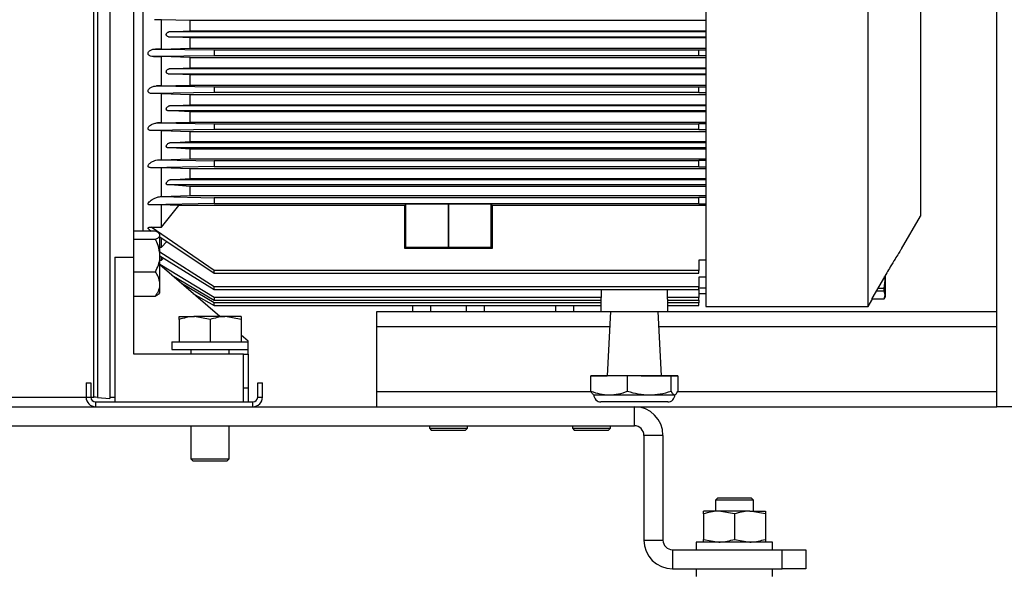
# Model space of a CAD drawing. Units: millimetres. Extents: x 0 to 597, y 0 to 420.
# Drawn here: x 162 to 204, y 230 to 253 of the extents above; entities that cross this region are included whole.
import ezdxf

# ---------------------------------------------------------------- set-up
doc = ezdxf.new("R2010")
doc.units = ezdxf.units.MM
doc.layers.add('FORMAT', color=7, linetype='Continuous')
doc.styles.add('SLDTEXTSTYLE0', font='TXT', dxfattribs={"width": 0.605})
doc.dimstyles.new('SLDDIMSTYLE1', dxfattribs={"dimtxt": 2.5, "dimasz": 2.5, "dimexe": 0, "dimexo": 0.0625, "dimtad": 1, "dimdec": 0, "dimlfac": 5, "dimrnd": 1e-09, "dimzin": 12, "dimdsep": 46, "dimtxsty": 'SLDTEXTSTYLE0', "dimblk1": 'CLOSED', "dimblk2": 'CLOSED', "dimsah": 1, "dimcen": 0.09, "dimadec": 0, "dimazin": 3, "dimtfac": 1, "dimtdec": 0, "dimtofl": 0, "dimtmove": 0, "dimatfit": 3, "dimldrblk": 'CLOSED', "dimfxl": 0, "dimfrac": 2, "dimtolj": 1, "dimtzin": 12, "dimarcsym": 0})
doc.dimstyles.new('SLDDIMSTYLE2', dxfattribs={"dimtxt": 2.5, "dimasz": 2.5, "dimexe": 0, "dimexo": 0.0625, "dimtad": 1, "dimlfac": 5, "dimrnd": 1e-09, "dimzin": 12, "dimdsep": 46, "dimtxsty": 'SLDTEXTSTYLE0', "dimblk1": 'CLOSED', "dimblk2": 'CLOSED', "dimsah": 1, "dimcen": 0.09, "dimadec": 0, "dimazin": 3, "dimtfac": 1, "dimtofl": 0, "dimtmove": 0, "dimatfit": 3, "dimldrblk": 'CLOSED', "dimfxl": 0, "dimfrac": 2, "dimtolj": 1, "dimtzin": 12, "dimarcsym": 0})

# ---------------------------------------------------------------- blocks, each defined once
blk = doc.blocks.new('_Closed')
at = {"color": 0, "linetype": 'ByBlock', "lineweight": -2}
for p, q in [((-1, 0.166667), (0, 0)), ((-1, 0.166667), (-1, -0.166667)), ((0, 0), (-1, -0.166667)), ((0, 0), (-1, 0))]:
    blk.add_line(p, q, dxfattribs=at)
blk = doc.blocks.new('_D_1')
at = {"layer": 'FORMAT', "color": 7}
for p, q in [((152.783, 265.843), (152.783, 216.046)), ((195.383, 229.416), (195.383, 216.046)), ((152.783, 216.796), (195.383, 216.796))]:
    blk.add_line(p, q, dxfattribs=at)
at = {"layer": 'FORMAT', "color": 7, "xscale": 2.5, "yscale": 2.5, "rotation": 180.0000000000004}
blk.add_blockref('_Closed', (152.783, 216.796, -72.147), dxfattribs=at)
at = {"layer": 'FORMAT', "color": 7, "xscale": 2.5, "yscale": 2.5}
blk.add_blockref('_Closed', (195.383, 216.796, -72.147), dxfattribs=at)
at = {"layer": 'FORMAT', "color": 7, "insert": (171.734, 220.018), "char_height": 2.5, "attachment_point": 1, "style": 'SLDTEXTSTYLE0'}
blk.add_mtext('213', dxfattribs=at)
blk = doc.blocks.new('_D_2')
at = {"layer": 'FORMAT', "color": 7}
for p, q in [((207.483, 401.216), (43.703, 401.216)), ((44.453, 230.416), (44.453, 401.216)), ((80.954, 230.416), (43.703, 230.416)), ((87.354, 230.416), (82.954, 230.416)), ((146.383, 230.416), (89.354, 230.416))]:
    blk.add_line(p, q, dxfattribs=at)
at = {"layer": 'FORMAT', "color": 7, "xscale": 2.5, "yscale": 2.5}
for p, rotation in [((44.453, 401.216, -72.147), 90.00000000000101), ((44.453, 230.416, -72.147), 270.000000000001)]:
    blk.add_blockref('_Closed', p, dxfattribs=dict(at, rotation=rotation))
at = {"layer": 'FORMAT', "color": 7, "insert": (41.23, 313.467), "char_height": 2.5, "attachment_point": 1, "rotation": 90, "style": 'SLDTEXTSTYLE0'}
blk.add_mtext('854', dxfattribs=at)
blk = doc.blocks.new('_D_8')
at = {"layer": 'FORMAT', "color": 7}
for p, q in [((233.383, 339.116), (233.383, 208.046)), ((81.954, 257.921), (81.954, 208.046)), ((81.954, 208.796), (233.383, 208.796))]:
    blk.add_line(p, q, dxfattribs=at)
at = {"layer": 'FORMAT', "color": 7, "xscale": 2.5, "yscale": 2.5, "rotation": 180.0000000000004}
blk.add_blockref('_Closed', (81.954, 208.796, -72.147), dxfattribs=at)
at = {"layer": 'FORMAT', "color": 7, "xscale": 2.5, "yscale": 2.5}
blk.add_blockref('_Closed', (233.383, 208.796, -72.147), dxfattribs=at)
at = {"layer": 'FORMAT', "color": 7, "insert": (155.319, 212.018), "char_height": 2.5, "attachment_point": 1, "style": 'SLDTEXTSTYLE0'}
blk.add_mtext('757', dxfattribs=at)

msp = doc.modelspace()

# ---------------------------------------------------------------- linework, layer by layer
at = {"color": 7, "linetype": 'Continuous', "lineweight": 25}
for p, q in [((203.3829, 241.2156), (203.3829, 344.0856)), ((166.1829, 269.6681), (166.1829, 237.5631)), ((167.1829, 243.4905), (167.1829, 269.0156)), ((197.989, 241.4156), (197.989, 265.8156)), ((191.1829, 263.4774), (191.1829, 241.4156)), ((200.1829, 262.0156), (200.1829, 245.2156)), ((168.3486, 253.4567), (168.0488, 253.4567)), ((169.5486, 253.4253), (168.3486, 253.4567)), ((168.3486, 252.2241), (168.3486, 253.4567)), ((191.1829, 253.4253), (169.5486, 253.4253)), ((169.5486, 252.9874), (169.5486, 253.4253)), ((168.6504, 252.9404), (169.5486, 252.9874)), ((191.1829, 252.9404), (168.6504, 252.9404)), ((169.5486, 252.9874), (191.1829, 252.9874)), ((169.5486, 252.6924), (168.6354, 252.7407)), ((168.6354, 252.7407), (191.1829, 252.7407)), ((169.5486, 252.2558), (169.5486, 252.6924)), ((191.1829, 252.6924), (169.5486, 252.6924)), ((168.0891, 252.2241), (170.5542, 252.1855)), ((168.3486, 252.2241), (168.0891, 252.2241)), ((168.3486, 252.2241), (169.5486, 252.2558)), ((169.5486, 252.2558), (191.1829, 252.2558)), ((170.5542, 252.1855), (190.8829, 252.1855)), ((170.5542, 252.1855), (170.5542, 251.9456)), ((190.8829, 252.1956), (191.1829, 252.1956)), ((190.8829, 252.1855), (190.8829, 252.1956)), ((190.8829, 251.9456), (190.8829, 252.1855)), ((170.5542, 251.9456), (168.0104, 251.9057)), ((168.0104, 251.9057), (168.3486, 251.9057)), ((169.5486, 251.8737), (168.3486, 251.9057)), ((168.3486, 250.6747), (168.3486, 251.9057)), ((169.5486, 251.8737), (191.1829, 251.8737)), ((169.5486, 251.4373), (169.5486, 251.8737)), ((190.8829, 251.9456), (170.5542, 251.9456)), ((190.8829, 251.9355), (190.8829, 251.9456)), ((191.1829, 251.9355), (190.8829, 251.9355)), ((169.5486, 251.1398), (168.6205, 251.1907)), ((168.6205, 251.1907), (191.1829, 251.1907)), ((168.6656, 251.3904), (169.5486, 251.4373)), ((191.1829, 251.3904), (168.6656, 251.3904)), ((169.5486, 251.4373), (191.1829, 251.4373)), ((169.5486, 250.7073), (169.5486, 251.1398)), ((191.1829, 251.1398), (169.5486, 251.1398)), ((170.5542, 250.3956), (167.973, 250.3539)), ((168.3486, 250.3539), (167.973, 250.3539)), ((168.132, 250.6747), (170.5542, 250.6355)), ((168.3486, 250.6747), (168.132, 250.6747)), ((168.3486, 250.6747), (169.5486, 250.7073)), ((168.3486, 250.3539), (169.5486, 250.3203)), ((168.3486, 249.1261), (168.3486, 250.3539)), ((169.5486, 250.7073), (191.1829, 250.7073)), ((169.5486, 250.3203), (191.1829, 250.3203)), ((169.5486, 249.8886), (169.5486, 250.3203)), ((170.5542, 250.6355), (170.5542, 250.3956)), ((170.5542, 250.6355), (190.8829, 250.6355)), ((190.8829, 250.3956), (170.5542, 250.3956)), ((190.8829, 250.6459), (191.1829, 250.6459)), ((190.8829, 250.6355), (190.8829, 250.6459)), ((190.8829, 250.3956), (190.8829, 250.6355)), ((190.8829, 250.3852), (190.8829, 250.3956)), ((191.1829, 250.3852), (190.8829, 250.3852)), ((169.5486, 249.5853), (168.6058, 249.6407)), ((168.6058, 249.6407), (191.1829, 249.6407)), ((168.6809, 249.8404), (169.5486, 249.8886)), ((191.1829, 249.8404), (168.6809, 249.8404)), ((169.5486, 249.8886), (191.1829, 249.8886)), ((169.5486, 249.1608), (169.5486, 249.5853)), ((191.1829, 249.5853), (169.5486, 249.5853)), ((168.1796, 249.1261), (170.5542, 249.0855)), ((168.3486, 249.1261), (168.1796, 249.1261)), ((168.3486, 249.1261), (169.5486, 249.1608)), ((169.5486, 249.1608), (191.1829, 249.1608)), ((170.5542, 249.0855), (170.5542, 248.8456)), ((170.5542, 249.0855), (190.8829, 249.0855)), ((190.8829, 249.0964), (191.1829, 249.0964)), ((190.8829, 249.0855), (190.8829, 249.0964)), ((190.8829, 248.8456), (190.8829, 249.0855)), ((170.5542, 248.8456), (167.9362, 248.8009)), ((168.3486, 248.8009), (167.9362, 248.8009)), ((168.3486, 248.8009), (169.5486, 248.7644)), ((168.3486, 247.5789), (168.3486, 248.8009)), ((169.5486, 248.7644), (191.1829, 248.7644)), ((169.5486, 248.3418), (169.5486, 248.7644)), ((190.8829, 248.8456), (170.5542, 248.8456)), ((190.8829, 248.8347), (190.8829, 248.8456)), ((191.1829, 248.8347), (190.8829, 248.8347)), ((168.6964, 248.2904), (169.5486, 248.3418)), ((191.1829, 248.2904), (168.6964, 248.2904)), ((169.5486, 248.3418), (191.1829, 248.3418)), ((169.5486, 248.0277), (168.5912, 248.0907)), ((168.5912, 248.0907), (191.1829, 248.0907)), ((169.5486, 247.6176), (169.5486, 248.0277)), ((191.1829, 248.0277), (169.5486, 248.0277)), ((168.2358, 247.5789), (168.3486, 247.5789)), ((168.2358, 247.5789), (170.5542, 247.5355)), ((168.3486, 247.5789), (169.5486, 247.6176)), ((169.5486, 247.6176), (191.1829, 247.6176)), ((170.5542, 247.5355), (170.5542, 247.2956)), ((190.8829, 247.5355), (170.5542, 247.5355)), ((191.1829, 247.5473), (190.8829, 247.5473)), ((190.8829, 247.5473), (190.8829, 247.5355)), ((190.8829, 247.2956), (190.8829, 247.5355)), ((170.5542, 247.2956), (167.8996, 247.2459)), ((168.3486, 247.2459), (167.8996, 247.2459)), ((168.3486, 246.0343), (168.3486, 247.2459)), ((169.5486, 247.204), (168.3486, 247.2459)), ((191.1829, 247.204), (169.5486, 247.204)), ((169.5486, 246.7987), (169.5486, 247.204)), ((170.5542, 247.2956), (190.8829, 247.2956)), ((190.8829, 247.2956), (190.8829, 247.2839)), ((190.8829, 247.2839), (191.1829, 247.2839)), ((168.7121, 246.7404), (169.5486, 246.7987)), ((191.1829, 246.7404), (168.7121, 246.7404)), ((169.5486, 246.7987), (191.1829, 246.7987)), ((169.5486, 246.4629), (168.5769, 246.5407)), ((168.5769, 246.5407), (191.1829, 246.5407)), ((169.5486, 246.0811), (169.5486, 246.4629)), ((191.1829, 246.4629), (169.5486, 246.4629)), ((168.3117, 246.0343), (168.3486, 246.0343)), ((168.3117, 246.0343), (170.5542, 245.9855)), ((168.3486, 246.0343), (169.5486, 246.0811)), ((169.5486, 246.0811), (191.1829, 246.0811)), ((170.5542, 245.9855), (170.5542, 245.7456)), ((190.8829, 245.9855), (170.5542, 245.9855)), ((191.1829, 245.9987), (190.8829, 245.9987)), ((190.8829, 245.9987), (190.8829, 245.9855)), ((190.8829, 245.7456), (190.8829, 245.9855)), ((170.5542, 245.7456), (167.8625, 245.6871)), ((168.3486, 245.6871), (167.8625, 245.6871)), ((168.3486, 244.7547), (168.3486, 245.6871)), ((169.0756, 245.6558), (168.3486, 245.6871)), ((168.3486, 244.7547), (169.0756, 245.6558)), ((178.5385, 245.6558), (169.0756, 245.6558)), ((170.5542, 245.7456), (190.8829, 245.7456)), ((178.5385, 245.6558), (178.5377, 243.8703)), ((178.5812, 245.7199), (178.5385, 245.6558)), ((180.3812, 245.7199), (178.5812, 245.7199)), ((178.5812, 245.7199), (178.5812, 243.9138)), ((180.3829, 245.7225), (180.3812, 245.7199)), ((180.3812, 243.9138), (180.3812, 245.7199)), ((182.1829, 245.7225), (180.3829, 245.7225)), ((180.3829, 245.7225), (180.3829, 243.9156)), ((182.2273, 245.6558), (182.1829, 245.7225)), ((182.1829, 243.9156), (182.1829, 245.7225)), ((191.1829, 245.6558), (182.2273, 245.6558)), ((182.2282, 243.8703), (182.2273, 245.6558)), ((190.8829, 245.7456), (190.8829, 245.7324)), ((190.8829, 245.7324), (191.1829, 245.7324)), ((199.3857, 243.8347), (200.1829, 245.2156)), ((168.0927, 244.5861), (167.1829, 244.5861)), ((167.8309, 244.6462), (167.9205, 244.5861)), ((167.9126, 244.7547), (168.3486, 244.7547)), ((170.5542, 242.9352), (167.9126, 244.7547)), ((167.1829, 244.2425), (168.0927, 244.2425)), ((168.2829, 244.4508), (168.2373, 244.4964)), ((168.2829, 244.4143), (168.2829, 244.4508)), ((168.2829, 243.5601), (168.2829, 244.4143)), ((168.2829, 244.3428), (170.5542, 242.8183)), ((168.3486, 243.9108), (168.3486, 244.2798)), ((168.3486, 243.9108), (168.5651, 244.1534)), ((168.2829, 243.9108), (168.3486, 243.9108)), ((178.5812, 243.9138), (178.5377, 243.8703)), ((178.5377, 243.8703), (182.2282, 243.8703)), ((178.5812, 243.9138), (180.3812, 243.9138)), ((180.3829, 243.9156), (180.3812, 243.9138)), ((180.3829, 243.9156), (182.1829, 243.9156)), ((182.1829, 243.9156), (182.2282, 243.8703)), ((166.3829, 243.4905), (167.1829, 243.4905)), ((166.3829, 243.4905), (166.3829, 237.4156)), ((167.1829, 239.4156), (167.1829, 243.4905)), ((168.2829, 242.3668), (168.2829, 243.5601)), ((168.2829, 243.5441), (170.5542, 242.1326)), ((168.2829, 243.3681), (168.3486, 243.3681)), ((168.3486, 243.3681), (168.3486, 243.4866)), ((168.3486, 243.3681), (168.4296, 243.453)), ((191.1829, 243.3702), (190.8829, 243.3702)), ((190.8829, 243.3702), (190.8829, 242.9352)), ((167.1829, 242.8776), (168.0927, 242.8776)), ((170.7933, 240.9956), (168.2829, 243.1696)), ((170.5542, 242.8183), (170.5542, 242.9352)), ((190.8829, 242.9352), (170.5542, 242.9352)), ((190.8829, 242.8183), (190.8829, 242.9352)), ((168.7756, 242.743), (170.5542, 241.6878)), ((170.5542, 242.8183), (190.8829, 242.8183)), ((191.1829, 242.6575), (190.8829, 242.6575)), ((190.8829, 242.6575), (190.8829, 242.2495)), ((198.7685, 242.8288), (198.1429, 241.7579)), ((198.6625, 242.1972), (198.7029, 242.518)), ((198.7029, 242.518), (198.6823, 242.6813)), ((168.2829, 241.9913), (168.2829, 242.3668)), ((190.8829, 242.2495), (170.5542, 242.2495)), ((170.5542, 242.1326), (170.5542, 242.2495)), ((170.5542, 242.1326), (190.8829, 242.1326)), ((190.8829, 242.1326), (190.8829, 242.2495)), ((191.1829, 242.1968), (190.8829, 242.1968)), ((190.8829, 242.1326), (190.8829, 241.8046)), ((198.6625, 242.0719), (198.3264, 242.0719)), ((198.3996, 242.1972), (198.6625, 242.1972)), ((198.6625, 242.0719), (198.6625, 242.1972)), ((198.7029, 241.9106), (198.6625, 242.0719)), ((167.1829, 241.8561), (168.0927, 241.8561)), ((168.2373, 241.9458), (168.2829, 241.9913)), ((169.6658, 241.9721), (170.5542, 241.457)), ((186.7881, 241.8046), (170.5542, 241.8046)), ((170.5542, 241.8046), (170.5542, 241.6878)), ((170.5542, 241.6878), (186.7831, 241.6878)), ((186.7829, 241.6894), (186.7829, 241.2156)), ((190.8829, 241.8046), (189.5778, 241.8046)), ((189.5828, 241.6878), (190.8829, 241.6878)), ((189.5829, 241.2156), (189.5829, 241.6894)), ((191.1829, 241.9584), (190.8829, 241.9584)), ((190.8829, 241.6878), (190.8829, 241.8046)), ((190.8829, 241.6878), (190.8829, 241.5739)), ((197.989, 241.4156), (198.1429, 241.6822)), ((198.1429, 241.7579), (198.1429, 241.6822)), ((198.1429, 241.7492), (198.6625, 241.7492)), ((198.1429, 241.7456), (198.6625, 241.7456)), ((198.6625, 241.7492), (198.7029, 241.9106)), ((198.6625, 241.7456), (198.7029, 241.8156)), ((198.6625, 241.7456), (198.6625, 241.7492)), ((170.5542, 241.457), (170.5542, 241.5739)), ((170.5542, 241.457), (186.7829, 241.457)), ((178.8818, 241.457), (178.8818, 241.2156)), ((179.6324, 241.457), (179.6324, 241.2156)), ((181.1335, 241.457), (181.1335, 241.2156)), ((181.884, 241.457), (181.884, 241.2156)), ((184.8818, 241.457), (184.8818, 241.2156)), ((185.6324, 241.457), (185.6324, 241.2156)), ((189.5829, 241.457), (190.8829, 241.457)), ((190.8829, 241.457), (190.8829, 241.5739)), ((191.1829, 241.4156), (197.989, 241.4156)), ((169.0829, 240.9956), (169.7329, 240.9956)), ((169.0829, 240.8794), (169.0829, 239.9356)), ((170.3829, 240.8794), (169.7329, 240.9956)), ((171.0329, 240.9956), (169.7329, 240.9956)), ((170.3829, 240.8794), (170.3829, 239.9356)), ((171.6829, 240.8794), (171.0329, 240.9956)), ((171.6829, 240.9956), (171.0329, 240.9956)), ((171.6829, 240.8794), (171.6829, 239.9356)), ((177.3829, 241.2156), (186.7829, 241.2156)), ((177.3829, 240.5756), (177.3829, 241.2156)), ((186.7829, 241.2156), (189.5829, 241.2156)), ((187.1871, 241.2156), (187.0456, 238.5156)), ((189.3202, 238.5156), (189.1787, 241.2156)), ((189.5829, 241.2156), (203.3829, 241.2156)), ((203.3829, 240.5756), (203.3829, 241.2156)), ((177.3829, 237.8556), (177.3829, 240.5756)), ((203.3829, 237.8556), (203.3829, 240.5756)), ((171.9829, 239.9653), (171.6829, 240.2251)), ((168.7829, 239.9356), (168.7829, 239.6156)), ((168.7829, 239.9356), (171.9829, 239.9356)), ((168.7829, 239.6156), (171.9829, 239.6156)), ((169.5829, 239.6156), (169.5829, 239.4156)), ((171.1829, 239.4156), (171.1829, 239.6156)), ((171.9829, 239.9356), (171.9829, 239.9653)), ((171.9829, 239.6156), (171.9829, 239.9356)), ((171.9829, 239.4156), (171.9829, 239.6156)), ((171.7829, 239.4156), (167.1829, 239.4156)), ((171.7829, 237.4156), (171.7829, 239.4156)), ((171.7829, 239.4156), (171.9829, 239.4156)), ((171.9829, 239.4156), (171.9829, 238.0156)), ((186.3601, 237.8674), (186.3601, 238.5156)), ((187.9025, 238.5156), (186.3601, 238.5156)), ((186.3601, 238.5156), (186.6406, 238.5156)), ((186.6406, 238.5156), (187.0456, 238.5156)), ((187.9025, 237.8674), (187.9025, 238.5156)), ((189.7253, 238.5156), (187.9025, 238.5156)), ((188.4634, 238.5156), (190.0057, 238.5156)), ((189.7253, 237.8674), (189.7253, 238.5156)), ((190.0057, 238.5156), (189.7253, 238.5156)), ((190.0057, 238.5156), (190.0057, 237.8674)), ((165.1829, 238.2156), (165.1829, 237.6156)), ((165.1829, 238.2156), (165.3829, 238.2156)), ((165.3829, 238.2156), (165.3829, 237.6156)), ((171.7829, 238.0156), (171.9829, 238.0156)), ((171.9829, 238.0156), (171.9829, 237.4156)), ((172.3829, 238.2156), (172.5829, 238.2156)), ((172.3829, 237.6156), (172.3829, 238.2156)), ((172.5829, 237.6156), (172.5829, 238.2156)), ((159.1561, 237.6156), (165.1829, 237.6156)), ((165.1829, 237.6156), (165.3829, 237.6156)), ((165.3829, 237.6156), (165.5087, 237.6156)), ((165.6569, 237.6091), (166.1829, 237.5631)), ((166.1829, 237.6155), (166.3829, 237.6155)), ((172.3829, 237.6156), (172.5829, 237.6156)), ((177.3829, 237.2156), (177.3829, 237.8556)), ((186.461, 237.7282), (186.4829, 237.7156)), ((189.8829, 237.7156), (189.9048, 237.7282)), ((203.3829, 237.2156), (203.3829, 237.8556)), ((154.5829, 237.2156), (188.1829, 237.2156)), ((165.5829, 237.4156), (165.5829, 237.2156)), ((165.5829, 237.4156), (172.1829, 237.4156)), ((172.1829, 237.2156), (172.1829, 237.4156)), ((188.1829, 237.2156), (203.3829, 237.2156)), ((188.1829, 236.4156), (188.1829, 237.2156)), ((204.0229, 237.2156), (203.3829, 237.2156)), ((154.5829, 236.4156), (188.1829, 236.4156)), ((169.5829, 236.4156), (169.5829, 235.0316)), ((171.1829, 235.0316), (171.1829, 236.4156)), ((179.5829, 236.4156), (179.5829, 236.3116)), ((179.5829, 236.3116), (179.6789, 236.2156)), ((179.5829, 236.3116), (180.3829, 236.3116)), ((180.3829, 236.3116), (181.1829, 236.3116)), ((181.0869, 236.2156), (181.1829, 236.3116)), ((181.1829, 236.3116), (181.1829, 236.4156)), ((185.5829, 236.4156), (185.5829, 236.3116)), ((185.5829, 236.3116), (185.6789, 236.2156)), ((185.5829, 236.3116), (186.3829, 236.3116)), ((186.3829, 236.3116), (187.1829, 236.3116)), ((187.0869, 236.2156), (187.1829, 236.3116)), ((187.1829, 236.3116), (187.1829, 236.4156)), ((180.3829, 236.2156), (179.6789, 236.2156)), ((181.0869, 236.2156), (180.3829, 236.2156)), ((186.3829, 236.2156), (185.6789, 236.2156)), ((187.0869, 236.2156), (186.3829, 236.2156)), ((189.3829, 236.0156), (188.5829, 236.0156)), ((188.5829, 236.0156), (188.5829, 231.6156)), ((189.3829, 236.0156), (189.3829, 231.6156)), ((169.5829, 235.0316), (169.6789, 234.9356)), ((169.5829, 235.0316), (171.1829, 235.0316)), ((171.0869, 234.9356), (171.1829, 235.0316)), ((171.0869, 234.9356), (169.6789, 234.9356)), ((191.6829, 233.3956), (191.5829, 233.2956)), ((191.6829, 233.3956), (192.3829, 233.3956)), ((192.3829, 233.3956), (193.0829, 233.3956)), ((193.1829, 233.2956), (193.0829, 233.3956)), ((191.5829, 233.2956), (191.5829, 232.8356)), ((192.3829, 233.2956), (191.5829, 233.2956)), ((193.1829, 233.2956), (192.3829, 233.2956)), ((193.1829, 232.8356), (193.1829, 233.2956)), ((191.7329, 232.8356), (191.0829, 232.8356)), ((191.0829, 232.7194), (191.0829, 231.6517)), ((192.3829, 232.7194), (191.7329, 232.8356)), ((193.0329, 232.8356), (191.7329, 232.8356)), ((192.3829, 232.7194), (192.3829, 231.6517)), ((193.6829, 232.7194), (193.0329, 232.8356)), ((193.0329, 232.8356), (193.6829, 232.8356)), ((193.6829, 232.7194), (193.6829, 231.6517)), ((188.5829, 231.6156), (189.3829, 231.6156)), ((190.7829, 231.5356), (190.7829, 231.2156)), ((193.9829, 231.5356), (190.7829, 231.5356)), ((191.0829, 231.6517), (191.7329, 231.5356)), ((192.3829, 231.6517), (193.0329, 231.5356)), ((193.9829, 231.2156), (193.9829, 231.5356)), ((189.7829, 231.2156), (189.7829, 230.4156)), ((189.7829, 231.2156), (194.3829, 231.2156)), ((194.3829, 230.4156), (194.3829, 231.2156)), ((194.3829, 231.2156), (195.3829, 231.2156)), ((195.3829, 231.2156), (195.3829, 230.4156)), ((189.7829, 230.4156), (194.3829, 230.4156)), ((190.7829, 230.4156), (190.7829, 230.0956)), ((193.9829, 230.0956), (193.9829, 230.4156)), ((195.3829, 230.4156), (194.3829, 230.4156))]:
    msp.add_line(p, q, dxfattribs=at)
at = {"color": 8, "linetype": 'Continuous', "lineweight": 25}
for p, q in [((165.5087, 237.6156), (165.5087, 269.6156)), ((165.6569, 269.622), (165.6569, 237.6091)), ((170.5542, 242.2495), (168.2829, 243.698)), ((170.5542, 241.8046), (168.2829, 243.1874)), ((170.5542, 241.5739), (169.185, 242.3884)), ((186.7829, 241.5739), (170.5542, 241.5739)), ((190.8829, 241.5739), (189.5829, 241.5739)), ((177.3829, 240.5756), (187.1536, 240.5756)), ((189.2122, 240.5756), (203.3829, 240.5756)), ((177.3829, 237.8556), (186.3676, 237.8556)), ((189.9983, 237.8556), (203.3829, 237.8556))]:
    msp.add_line(p, q, dxfattribs=at)
at = {"color": 7, "linetype": 'Continuous', "lineweight": 25, "flags": 128}
for points in [[(198.7029, 242.7187), (198.7029, 242.6991), (198.7029, 242.6094), (198.7029, 242.518)], [(198.7029, 242.518), (198.7029, 242.4266), (198.7029, 242.3368), (198.7029, 242.25), (198.7029, 242.1677), (198.7029, 242.0914), (198.7029, 242.0223), (198.7029, 241.9617), (198.7029, 241.9106)], [(198.7029, 241.9106), (198.7029, 241.8698), (198.7029, 241.8401), (198.7029, 241.8219), (198.7029, 241.8156), (198.7029, 241.8156)], [(189.3202, 238.5156), (189.3001, 238.5156), (189.212, 238.5156), (189.0592, 238.5156), (188.8514, 238.5156), (188.6016, 238.5156), (188.3255, 238.5156), (188.0404, 238.5156), (187.7643, 238.5156), (187.5144, 238.5156), (187.3066, 238.5156), (187.1539, 238.5156), (187.0658, 238.5156), (187.0456, 238.5156)], [(186.4829, 237.7156), (186.4948, 237.7156), (186.5354, 237.7156), (186.6041, 237.7156), (186.6998, 237.7156), (186.8209, 237.7156), (186.9652, 237.7156), (187.1303, 237.7156)], [(187.1303, 237.7156), (187.3134, 237.7156), (187.5114, 237.7156), (187.7208, 237.7156), (187.9381, 237.7156), (188.1597, 237.7156), (188.3816, 237.7156), (188.6001, 237.7156), (188.8115, 237.7156)], [(188.8115, 237.7156), (189.0125, 237.7156), (189.1994, 237.7156), (189.3688, 237.7156), (189.5178, 237.7156), (189.6439, 237.7156), (189.745, 237.7156), (189.8193, 237.7156), (189.8655, 237.7156)], [(189.8655, 237.7156), (189.8828, 237.7156), (189.8829, 237.7156)], [(189.5829, 237.4156), (189.5478, 237.4156), (189.4443, 237.4156), (189.2775, 237.4156), (189.0558, 237.4156), (188.7904, 237.4156), (188.4944, 237.4156), (188.1829, 237.4156), (187.8714, 237.4156), (187.5755, 237.4156), (187.31, 237.4156), (187.0884, 237.4156), (186.9216, 237.4156), (186.818, 237.4156), (186.7829, 237.4156), (186.7829, 237.4156)], [(188.1829, 237.4156), (187.9797, 237.4156), (187.801, 237.4156), (187.6684, 237.4156), (187.5978, 237.4156), (187.5888, 237.4156)], [(188.777, 237.4156), (188.768, 237.4156), (188.6974, 237.4156), (188.5648, 237.4156), (188.3861, 237.4156), (188.1829, 237.4156)]]:
    msp.add_lwpolyline(points, dxfattribs=at)
at = {"color": 7, "linetype": 'Continuous', "lineweight": 25}
for centre, radius, start, end in [((165.5829, 237.6156), 0.4, 180, 270), ((165.5829, 237.6156), 0.2, 180, 270), ((165.5087, 235.9156), 1.7, 85, 90), ((172.1829, 237.6156), 0.2, 270, 0), ((172.1829, 237.6156), 0.4, 270, 0), ((186.7829, 237.7156), 0.3, 179.99986, 270), ((189.5829, 237.7156), 0.3, 270, 0.00011), ((188.1829, 236.0156), 1.2, 0, 90), ((188.1829, 236.0156), 0.4, 0, 90), ((189.7829, 231.6156), 1.2, 180, 270), ((189.7829, 231.6156), 0.4, 180, 270)]:
    msp.add_arc(centre, radius, start, end, dxfattribs=at)
for start_param, end_param in [(1.4788471, 1.4850062), (4.7981791, 4.8043382)]:
    msp.add_ellipse((188.1829, 237.2236), major_axis=(0, 53.4638), ratio=0.0261859, start_param=start_param, end_param=end_param, dxfattribs=at)
for points, knots in [([(167.5829, 244.5861), (167.5829, 244.7352), (167.5829, 245.1379), (167.5829, 245.9613), (167.5829, 247.021), (167.5829, 248.2004), (167.5829, 249.4707), (167.5829, 250.8123), (167.5829, 252.2019), (167.5829, 253.6154), (167.5829, 255.0297), (167.5829, 256.4172), (167.5829, 257.6776), (167.5829, 258.4304), (167.5829, 258.7655)], [0, 0, 0, 0, 0.0515972, 0.1393905, 0.2271838, 0.3149772, 0.4027705, 0.4905638, 0.5783571, 0.6661504, 0.7539437, 0.841737, 0.9295303, 1, 1, 1, 1]), ([(168.6354, 252.7407), (168.6209, 252.7433), (168.5969, 252.7475), (168.57, 252.7703), (168.5551, 252.7947), (168.5483, 252.8205), (168.5484, 252.8463), (168.5553, 252.8727), (168.5704, 252.8999), (168.5977, 252.9257), (168.6266, 252.9381), (168.6455, 252.9399), (168.6504, 252.9404)], [0, 0, 0, 0, 0.1690077, 0.2808446, 0.3668375, 0.4373238, 0.5080525, 0.573808, 0.6613817, 0.7805917, 0.9426447, 1, 1, 1, 1]), ([(168.0104, 251.9057), (167.9672, 251.909), (167.9061, 251.9135), (167.8356, 251.9488), (167.8008, 251.9811), (167.7838, 252.0178), (167.7816, 252.051), (167.7917, 252.0877), (167.8211, 252.1311), (167.8868, 252.1811), (167.9814, 252.2171), (168.0555, 252.222), (168.0891, 252.2241)], [0, 0, 0, 0, 0.1886925, 0.2665916, 0.34521476, 0.39438954, 0.44371824, 0.49068757, 0.56191561, 0.67278508, 0.8518317, 1, 1, 1, 1]), ([(168.6205, 251.1907), (168.609, 251.1926), (168.5887, 251.1959), (168.566, 251.2144), (168.5531, 251.2364), (168.5478, 251.2607), (168.5492, 251.2856), (168.5571, 251.3123), (168.5738, 251.3414), (168.6033, 251.3703), (168.6361, 251.3869), (168.6581, 251.3895), (168.6656, 251.3904)], [0, 0, 0, 0, 0.1382648, 0.242878, 0.3245315, 0.3931747, 0.4619774, 0.5278715, 0.6193293, 0.7448503, 0.9128485, 1, 1, 1, 1]), ([(167.973, 250.3539), (167.9413, 250.3558), (167.8938, 250.3586), (167.8353, 250.3825), (167.8024, 250.4087), (167.7852, 250.4402), (167.7813, 250.47), (167.7886, 250.5054), (167.8157, 250.5514), (167.8823, 250.6095), (167.9921, 250.6616), (168.0846, 250.6702), (168.132, 250.6747)], [0, 0, 0, 0, 0.1365489, 0.2047106, 0.2735274, 0.3183092, 0.3631641, 0.4075517, 0.4803199, 0.5987142, 0.7941069, 1, 1, 1, 1]), ([(168.6058, 249.6407), (168.5947, 249.6427), (168.5765, 249.646), (168.5582, 249.6642), (168.5492, 249.6853), (168.5478, 249.7095), (168.5529, 249.7345), (168.5646, 249.7619), (168.5868, 249.7933), (168.6202, 249.8213), (168.6536, 249.837), (168.6737, 249.8395), (168.6809, 249.8404)], [0, 0, 0, 0, 0.13850536, 0.22777626, 0.30139889, 0.37538586, 0.44140865, 0.51051586, 0.617016, 0.76407934, 0.91524108, 1, 1, 1, 1]), ([(167.9362, 248.8009), (167.9102, 248.8022), (167.8712, 248.8043), (167.8254, 248.8226), (167.8002, 248.8421), (167.7859, 248.8654), (167.7811, 248.8931), (167.7888, 248.9298), (167.8218, 248.9824), (167.9037, 249.0508), (168.0291, 249.1108), (168.1327, 249.1213), (168.1796, 249.1261)], [0, 0, 0, 0, 0.1086935, 0.1624804, 0.2080468, 0.2467233, 0.2853833, 0.3374456, 0.4187889, 0.5638039, 0.8023767, 1, 1, 1, 1]), ([(168.5912, 248.0907), (168.5827, 248.0923), (168.568, 248.0949), (168.554, 248.1101), (168.548, 248.1291), (168.5488, 248.1512), (168.5562, 248.1771), (168.572, 248.2076), (168.6005, 248.2427), (168.6394, 248.2732), (168.6735, 248.2879), (168.6918, 248.2899), (168.6964, 248.2904)], [0, 0, 0, 0, 0.1137985, 0.1962666, 0.2656404, 0.3352151, 0.4007867, 0.4899677, 0.6118994, 0.7764845, 0.9440025, 1, 1, 1, 1]), ([(167.8996, 247.2459), (167.8804, 247.2468), (167.8512, 247.2481), (167.8165, 247.2607), (167.7962, 247.2754), (167.785, 247.2937), (167.7813, 247.3174), (167.7901, 247.3529), (167.8314, 247.4121), (167.9355, 247.4931), (168.0795, 247.5623), (168.1941, 247.5745), (168.2358, 247.5789)], [0, 0, 0, 0, 0.07571094, 0.1151414, 0.14875688, 0.1825134, 0.21369731, 0.26561263, 0.35789475, 0.54297499, 0.83378632, 1, 1, 1, 1]), ([(168.5769, 246.5407), (168.5708, 246.5419), (168.5597, 246.5442), (168.5498, 246.5574), (168.5475, 246.5756), (168.5522, 246.5974), (168.5633, 246.6233), (168.5846, 246.6562), (168.6169, 246.6912), (168.6576, 246.7224), (168.6906, 246.7378), (168.7082, 246.7399), (168.7121, 246.7404)], [0, 0, 0, 0, 0.0922772, 0.1672026, 0.2425476, 0.3087203, 0.3767811, 0.4802344, 0.6232789, 0.7704979, 0.9493115, 1, 1, 1, 1]), ([(167.8625, 245.6871), (167.8492, 245.6876), (167.829, 245.6885), (167.8048, 245.6968), (167.7913, 245.7067), (167.7831, 245.7206), (167.7819, 245.742), (167.8018, 245.7879), (167.8902, 245.875), (168.0353, 245.9593), (168.1927, 246.0215), (168.2776, 246.0306), (168.3117, 246.0343)], [0, 0, 0, 0, 0.0469248, 0.0709334, 0.0951153, 0.1167789, 0.149234, 0.2073454, 0.3668973, 0.6958813, 0.8781908, 1, 1, 1, 1]), ([(167.8313, 244.6468), (167.8177, 244.6565), (167.7965, 244.6717), (167.7829, 244.6955), (167.7822, 244.713), (167.7914, 244.7274), (167.8094, 244.7394), (167.8415, 244.7498), (167.8781, 244.7541), (167.9039, 244.7545), (167.9126, 244.7547)], [0, 0, 0, 0, 0.2260685, 0.3537645, 0.4590069, 0.5443634, 0.6297883, 0.7397276, 0.9128525, 1, 1, 1, 1]), ([(168.2829, 244.4143), (168.2672, 244.4505), (168.2412, 244.5105), (168.1348, 244.5646), (168.0927, 244.5861)], [0, 0, 0, 0, 0.60463543, 1, 1, 1, 1]), ([(168.0927, 244.2425), (168.1371, 244.2661), (168.2275, 244.3139), (168.279, 244.3732), (168.2822, 244.4071), (168.2829, 244.4143)], [0, 0, 0, 0, 0.4323885, 0.8795612, 1, 1, 1, 1]), ([(168.2829, 243.5601), (168.2672, 243.704), (168.2412, 243.9421), (168.1348, 244.1574), (168.0927, 244.2425)], [0, 0, 0, 0, 0.6046354, 1, 1, 1, 1]), ([(199.3857, 243.8347), (199.379, 243.8244), (199.3657, 243.8039), (199.2654, 243.6474), (199.1157, 243.4085), (198.9412, 243.1225), (198.8188, 242.9144), (198.7685, 242.8288)], [0, 0, 0, 0, 0.1928634, 0.3851987, 0.5917081, 0.8319402, 1, 1, 1, 1]), ([(168.0927, 242.8776), (168.1371, 242.971), (168.2275, 243.1611), (168.279, 243.3968), (168.2822, 243.5315), (168.2829, 243.5601)], [0, 0, 0, 0, 0.4323885, 0.8795612, 1, 1, 1, 1]), ([(168.2829, 242.3668), (168.2672, 242.4745), (168.2412, 242.6527), (168.1348, 242.8138), (168.0927, 242.8776)], [0, 0, 0, 0, 0.6046355, 1, 1, 1, 1]), ([(168.0927, 241.8561), (168.1371, 241.926), (168.2275, 242.0683), (168.279, 242.2446), (168.2822, 242.3454), (168.2829, 242.3668)], [0, 0, 0, 0, 0.4323885, 0.8795612, 1, 1, 1, 1]), ([(168.2296, 241.9535), (168.2234, 241.9427), (168.2039, 241.9083), (168.1378, 241.8773), (168.0927, 241.8561)], [0, 0, 0, 0, 0.31651712, 1, 1, 1, 1]), ([(186.7831, 241.6894), (186.783, 241.689), (186.7829, 241.6877), (186.7839, 241.6996), (186.7856, 241.7236), (186.7873, 241.7579), (186.788, 241.7867), (186.7881, 241.8024), (186.7881, 241.8046)], [0, 0, 0, 0, 0.09109572, 0.30857954, 0.5264193, 0.74493887, 0.96340459, 1, 1, 1, 1]), ([(189.5828, 241.6894), (189.5828, 241.689), (189.5829, 241.6877), (189.5819, 241.6996), (189.5802, 241.7236), (189.5785, 241.7579), (189.5778, 241.7867), (189.5778, 241.8024), (189.5778, 241.8046)], [0, 0, 0, 0, 0.0910957, 0.3085795, 0.5264193, 0.7449389, 0.9634046, 1, 1, 1, 1]), ([(169.7329, 240.9956), (169.7175, 240.9954), (169.498, 240.9938), (169.2829, 240.9345), (169.0829, 240.8794)], [0, 0, 0, 0, 0.0702148, 1, 1, 1, 1]), ([(169.0829, 240.8794), (169.0829, 240.9275), (169.0829, 240.9891), (169.0829, 240.9944), (169.0829, 240.9956)], [0, 0, 0, 0, 0.77928126, 1, 1, 1, 1]), ([(171.0329, 240.9956), (171.0175, 240.9954), (170.798, 240.9938), (170.5829, 240.9345), (170.3829, 240.8794)], [0, 0, 0, 0, 0.07021477, 1, 1, 1, 1]), ([(171.6829, 240.9956), (171.6829, 240.9944), (171.6829, 240.9891), (171.6829, 240.9275), (171.6829, 240.8794)], [0, 0, 0, 0, 0.2207187, 1, 1, 1, 1]), ([(186.3601, 237.8674), (186.4852, 237.825), (186.7377, 237.7395), (186.9986, 237.7236), (187.1303, 237.7156)], [0, 0, 0, 0, 0.4954725, 1, 1, 1, 1]), ([(186.4653, 237.7356), (186.4536, 237.7404), (186.4179, 237.7549), (186.3833, 237.8222), (186.3601, 237.8674)], [0, 0, 0, 0, 0.3284727, 1, 1, 1, 1]), ([(187.1303, 237.7156), (187.2597, 237.7232), (187.5213, 237.7385), (187.7745, 237.8241), (187.9025, 237.8674)], [0, 0, 0, 0, 0.4944931, 1, 1, 1, 1]), ([(187.9025, 237.8674), (188.0501, 237.8251), (188.3481, 237.7396), (188.6561, 237.7236), (188.8115, 237.7156)], [0, 0, 0, 0, 0.4954867, 1, 1, 1, 1]), ([(188.8115, 237.7156), (188.9646, 237.7231), (189.2742, 237.7384), (189.5738, 237.8241), (189.7253, 237.8674)], [0, 0, 0, 0, 0.4944757, 1, 1, 1, 1]), ([(189.7253, 237.8674), (189.748, 237.825), (189.794, 237.7393), (189.8415, 237.7235), (189.8655, 237.7156)], [0, 0, 0, 0, 0.4954593, 1, 1, 1, 1]), ([(189.8655, 237.7156), (189.889, 237.7232), (189.9365, 237.7387), (189.9825, 237.8242), (190.0057, 237.8674)], [0, 0, 0, 0, 0.4945091, 1, 1, 1, 1]), ([(191.7329, 232.8356), (191.7175, 232.8354), (191.498, 232.8338), (191.2829, 232.7745), (191.0829, 232.7194)], [0, 0, 0, 0, 0.0702148, 1, 1, 1, 1]), ([(191.0829, 232.7194), (191.0829, 232.7654), (191.0829, 232.8277), (191.0829, 232.8339), (191.0829, 232.8356)], [0, 0, 0, 0, 0.7380172, 1, 1, 1, 1]), ([(193.0329, 232.8356), (193.0175, 232.8354), (192.798, 232.8338), (192.5829, 232.7745), (192.3829, 232.7194)], [0, 0, 0, 0, 0.0702148, 1, 1, 1, 1]), ([(193.6829, 232.8356), (193.6829, 232.8339), (193.6829, 232.8277), (193.6829, 232.7654), (193.6829, 232.7194)], [0, 0, 0, 0, 0.2619828, 1, 1, 1, 1]), ([(191.0829, 231.5356), (191.0829, 231.5372), (191.0829, 231.5435), (191.0829, 231.6057), (191.0829, 231.6517)], [0, 0, 0, 0, 0.2619828, 1, 1, 1, 1]), ([(191.7329, 231.5356), (191.7483, 231.5357), (191.9678, 231.5373), (192.1829, 231.5966), (192.3829, 231.6517)], [0, 0, 0, 0, 0.07021477, 1, 1, 1, 1]), ([(193.0329, 231.5356), (193.0483, 231.5357), (193.2678, 231.5373), (193.4829, 231.5966), (193.6829, 231.6517)], [0, 0, 0, 0, 0.07021477, 1, 1, 1, 1]), ([(193.6829, 231.6517), (193.6829, 231.6057), (193.6829, 231.5435), (193.6829, 231.5372), (193.6829, 231.5356)], [0, 0, 0, 0, 0.73801724, 1, 1, 1, 1])]:
    msp.add_open_spline(points, degree=3, knots=knots, dxfattribs=at)

# ---------------------------------------------------------------- dimensions: what is measured, and where the dimension line sits
at = {"layer": 'FORMAT', "color": 7}
dim = msp.add_linear_dim(base=(44.4525, 401.2156), p1=(147.3829, 230.4156), p2=(208.4829, 401.2156), angle=90, dimstyle='SLDDIMSTYLE2', dxfattribs=at)
dim.commit()
dim.dimension.update_dxf_attribs({"geometry": '_D_2', "text_midpoint": (44.4525, 315.8156), "dimtype": 160})
for base, p1, p2, picture, middle in [((233.3829, 208.7956), (81.9535, 258.9205), (233.3829, 340.1156), '_D_8', (157.6682, 208.7956)), ((195.3829, 216.7956), (152.7829, 266.8428), (195.3829, 230.4156), '_D_1', (174.0829, 216.7956))]:
    dim = msp.add_linear_dim(base=base, p1=p1, p2=p2, dimstyle='SLDDIMSTYLE1', dxfattribs=at)
    dim.commit()
    dim.dimension.update_dxf_attribs({"geometry": picture, "text_midpoint": middle, "dimtype": 160})

doc.saveas('drawing.dxf')
